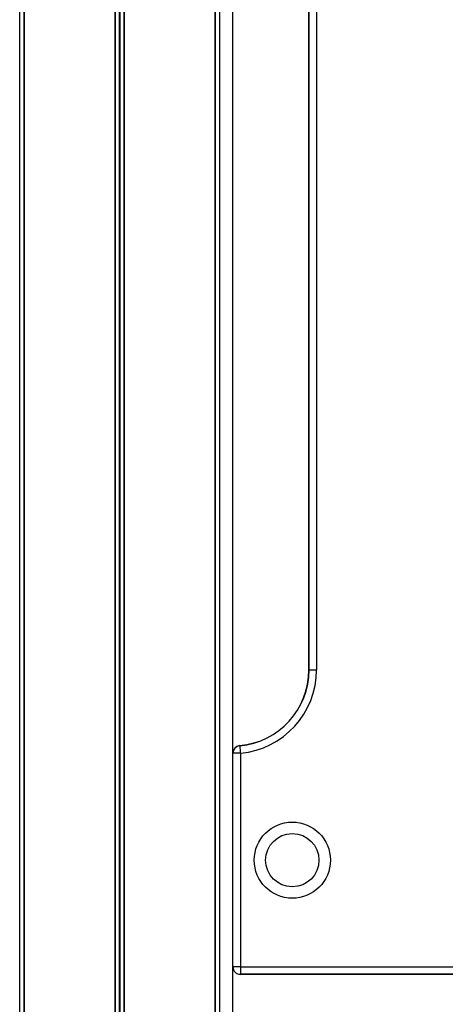
# Model space of a CAD drawing. Units: millimetres. Extents: x 154 to 7674, y 181 to 8594.
# Drawn here: x 2552 to 2720, y 6663 to 7051 of the extents above; entities that cross this region are included whole.
import ezdxf

# ---------------------------------------------------------------- set-up
doc = ezdxf.new("R2010")
doc.units = ezdxf.units.MM
doc.header["$LTSCALE"] = 30

msp = doc.modelspace()

# ---------------------------------------------------------------- linework, layer by layer
at = {"color": 7, "linetype": 'Continuous', "lineweight": 25}
for p, q in [((2552.17, 6574.73), (2552.17, 7402.73)), ((2552.28, 6574.73), (2552.28, 7402.73)), ((2554.02, 6574.73), (2554.02, 7402.73)), ((2554.06, 6574.73), (2554.06, 7402.73)), ((2589.73, 6574.73), (2589.73, 7402.73)), ((2589.87, 6574.73), (2589.87, 7402.73)), ((2593.36, 6574.73), (2593.36, 7402.73)), ((2593.51, 6574.73), (2593.51, 7402.73)), ((2629.18, 6574.73), (2629.18, 7402.73)), ((2629.22, 6574.73), (2629.22, 7402.73)), ((2630.96, 6574.73), (2630.96, 7402.73)), ((2631.07, 6574.73), (2631.07, 7402.73)), ((2636.12, 6574.73), (2636.12, 7402.73)), ((2666.12, 6794.73), (2666.12, 7259.73)), ((2666.16, 6794.73), (2666.16, 7259.73)), ((2669.12, 7259.73), (2669.12, 6794.73)), ((2666.12, 6794.73), (2666.16, 6794.73)), ((2666.16, 6794.73), (2669.12, 6794.73)), ((2638.85, 6764.86), (2638.85, 6764.82)), ((2636.16, 6761.87), (2636.12, 6761.87)), ((2639.12, 6761.87), (2636.16, 6761.87)), ((2636.16, 6677.73), (2636.16, 6761.87)), ((2639.12, 6761.87), (2639.12, 6677.73)), ((2636.16, 6677.73), (2636.12, 6677.73)), ((2639.12, 6677.73), (2636.16, 6677.73)), ((2639.12, 6677.73), (3389.12, 6677.73)), ((2639.12, 6677.73), (2639.12, 6674.78)), ((3389.12, 6674.78), (2639.12, 6674.78)), ((2639.12, 6674.78), (2639.12, 6674.73)), ((3389.12, 6674.73), (2639.12, 6674.73))]:
    msp.add_line(p, q, dxfattribs=at)
at = {"color": 8, "linetype": 'Continuous', "lineweight": 25}
for p, q in [((2553.95, 6574.73), (2553.95, 7402.73)), ((2591.49, 6574.73), (2591.49, 7402.73)), ((2591.75, 6574.73), (2591.75, 7402.73)), ((2629.28, 6574.73), (2629.28, 7402.73))]:
    msp.add_line(p, q, dxfattribs=at)
at = {"color": 7, "linetype": 'Continuous', "lineweight": 25, "flags": 128}
msp.add_lwpolyline([(2638.85, 6764.82), (2638.86, 6764.68), (2638.88, 6764.47), (2638.91, 6764.17), (2638.94, 6763.8), (2638.98, 6763.37), (2639.02, 6762.9), (2639.07, 6762.39), (2639.12, 6761.87)], dxfattribs=at)
at = {"color": 7, "linetype": 'Continuous', "lineweight": 25}
for radius in [15, 10.5]:
    msp.add_circle((2659.56, 6719.73), radius, dxfattribs=at)
for centre, radius, start, end in [((2636.12, 6794.73), 30.04, 275.2159, 0), ((2636.12, 6794.73), 30, 275.2159, 0), ((2636.12, 6794.73), 33, 275.2159, 0), ((2639.12, 6761.87), 3, 95.2159, 180), ((2639.12, 6761.87), 2.96, 95.2159, 180), ((2639.12, 6677.73), 3, 180, 270), ((2639.12, 6677.73), 2.96, 180, 270)]:
    msp.add_arc(centre, radius, start, end, dxfattribs=at)

doc.saveas('drawing.dxf')
